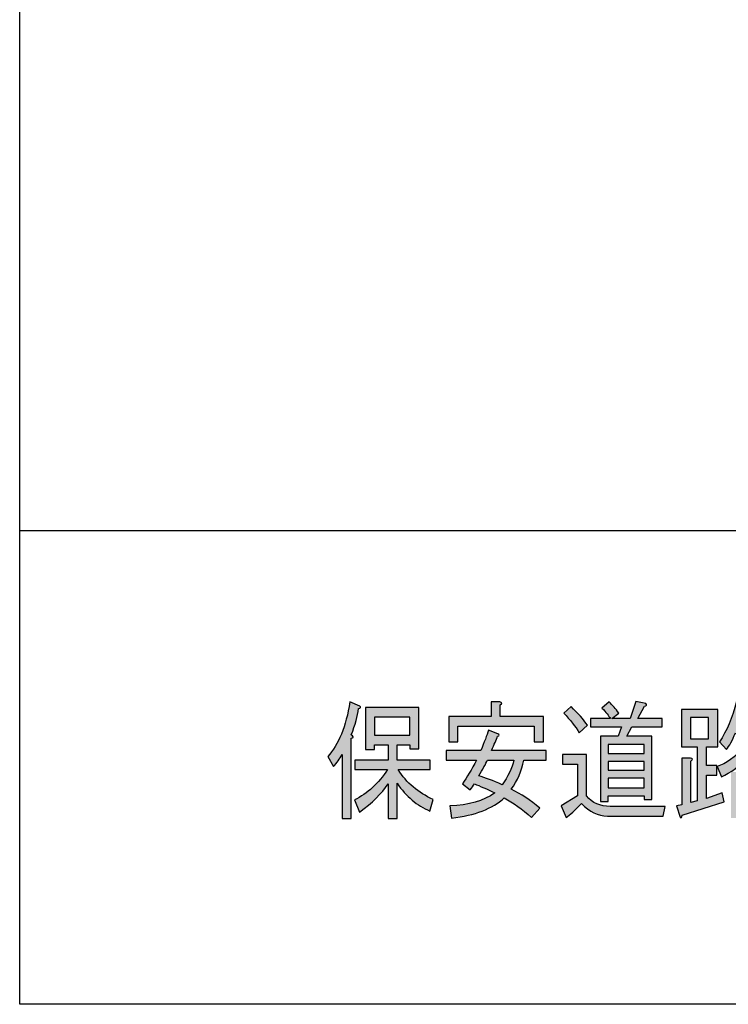
# Model space of a CAD drawing. Extents: x 11 to 199, y 12 to 285.
# Drawn here: x 11 to 44, y 12 to 58 of the extents above; entities that cross this region are included whole.
import ezdxf

# ---------------------------------------------------------------- set-up
doc = ezdxf.new("R2010")
doc.units = 0
doc.header["$MEASUREMENT"] = 0
doc.layers.get('0').update_dxf_attribs({"linetype": 'CONTINUOUS'})

# ---------------------------------------------------------------- blocks, each defined once
blk = doc.blocks.new('BLOCK_2')
h = blk.add_hatch(color=18)
h.dxf.hatch_style = 2
edge = h.paths.add_edge_path()
edge.add_spline(control_points=[(26.623, 25.997), (26.581, 25.655), (26.468, 25.251), (26.287, 24.784), (26.287, 24.784), (26.35, 24.738), (26.35, 24.738), (26.406, 24.675), (26.385, 24.637), (26.287, 24.621), (26.287, 24.621), (26.287, 20.913), (26.287, 20.913), (26.287, 20.913), (25.867, 20.913), (25.867, 20.913), (25.867, 20.913), (25.867, 23.875), (25.867, 23.875), (25.755, 23.673), (25.622, 23.486), (25.468, 23.315), (25.468, 23.315), (25.195, 23.781), (25.195, 23.781), (25.699, 24.325), (26.042, 25.165), (26.224, 26.301), (26.224, 26.301), (26.686, 26.114), (26.686, 26.114), (26.741, 26.051), (26.721, 26.013), (26.623, 25.997), (26.623, 25.997), (26.623, 25.997), (26.623, 25.997)], knot_values=[0, 0, 0, 0, 1, 1, 1, 2, 2, 2, 3, 3, 3, 4, 4, 4, 5, 5, 5, 6, 6, 6, 7, 7, 7, 8, 8, 8, 9, 9, 9, 10, 10, 10, 11, 11, 11, 12, 12, 12, 12], degree=3, periodic=1)
edge = h.paths.add_edge_path()
edge.add_spline(control_points=[(27.987, 22.522), (27.693, 22.071), (27.252, 21.636), (26.665, 21.216), (26.665, 21.216), (26.434, 21.776), (26.434, 21.776), (27.035, 22.071), (27.546, 22.537), (27.966, 23.175), (27.966, 23.175), (26.455, 23.175), (26.455, 23.175), (26.455, 23.175), (26.455, 23.618), (26.455, 23.618), (26.455, 23.618), (27.987, 23.618), (27.987, 23.618), (27.987, 23.618), (27.987, 24.318), (27.987, 24.318), (27.987, 24.318), (27.357, 24.318), (27.357, 24.318), (27.357, 24.318), (27.357, 24.108), (27.357, 24.108), (27.357, 24.108), (26.938, 24.108), (26.938, 24.108), (26.938, 24.108), (26.938, 26.044), (26.938, 26.044), (26.938, 26.044), (29.415, 26.044), (29.415, 26.044), (29.415, 26.044), (29.415, 24.132), (29.415, 24.132), (29.415, 24.132), (28.995, 24.132), (28.995, 24.132), (28.995, 24.132), (28.995, 24.318), (28.995, 24.318), (28.995, 24.318), (28.407, 24.318), (28.407, 24.318), (28.407, 24.318), (28.407, 23.618), (28.407, 23.618), (28.407, 23.618), (29.939, 23.618), (29.939, 23.618), (29.939, 23.618), (29.939, 23.175), (29.939, 23.175), (29.939, 23.175), (28.449, 23.175), (28.449, 23.175), (28.841, 22.568), (29.38, 22.11), (30.065, 21.799), (30.065, 21.799), (29.918, 21.262), (29.918, 21.262), (29.331, 21.511), (28.827, 21.939), (28.407, 22.545), (28.407, 22.545), (28.407, 20.913), (28.407, 20.913), (28.407, 20.913), (27.987, 20.913), (27.987, 20.913), (27.987, 20.913), (27.987, 22.522), (27.987, 22.522), (27.987, 22.522), (27.987, 22.522), (27.987, 22.522)], knot_values=[0, 0, 0, 0, 1, 1, 1, 2, 2, 2, 3, 3, 3, 4, 4, 4, 5, 5, 5, 6, 6, 6, 7, 7, 7, 8, 8, 8, 9, 9, 9, 10, 10, 10, 11, 11, 11, 12, 12, 12, 13, 13, 13, 14, 14, 14, 15, 15, 15, 16, 16, 16, 17, 17, 17, 18, 18, 18, 19, 19, 19, 20, 20, 20, 21, 21, 21, 22, 22, 22, 23, 23, 23, 24, 24, 24, 25, 25, 25, 26, 26, 26, 27, 27, 27, 27], degree=3, periodic=1)
h.paths.add_polyline_path([(27.357, 25.601), (27.357, 24.761), (28.995, 24.761), (28.995, 25.601)])
h = blk.add_hatch(color=18)
h.dxf.hatch_style = 2
edge = h.paths.add_edge_path()
edge.add_spline(control_points=[(33.067, 24.831), (33.151, 24.784), (33.144, 24.745), (33.046, 24.714), (32.99, 24.559), (32.899, 24.341), (32.773, 24.061), (32.773, 24.061), (35.292, 24.061), (35.292, 24.061), (35.292, 24.061), (35.292, 23.618), (35.292, 23.618), (35.292, 23.618), (34.264, 23.618), (34.264, 23.618), (34.166, 23.12), (33.97, 22.669), (33.676, 22.265), (34.138, 22.048), (34.579, 21.76), (34.998, 21.402), (34.998, 21.402), (34.621, 20.959), (34.621, 20.959), (34.187, 21.348), (33.767, 21.651), (33.361, 21.869), (32.815, 21.371), (32.004, 21.061), (30.926, 20.936), (30.926, 20.936), (30.842, 21.496), (30.842, 21.496), (31.71, 21.527), (32.402, 21.729), (32.92, 22.102), (32.556, 22.273), (32.241, 22.413), (31.976, 22.522), (31.919, 22.429), (31.857, 22.335), (31.787, 22.242), (31.787, 22.242), (31.43, 22.522), (31.43, 22.522), (31.626, 22.817), (31.843, 23.183), (32.081, 23.618), (32.081, 23.618), (30.674, 23.618), (30.674, 23.618), (30.674, 23.618), (30.674, 24.061), (30.674, 24.061), (30.674, 24.061), (32.27, 24.061), (32.27, 24.061), (32.437, 24.45), (32.556, 24.761), (32.626, 24.995), (32.626, 24.995), (33.067, 24.831), (33.067, 24.831)], knot_values=[0, 0, 0, 0, 1, 1, 1, 2, 2, 2, 3, 3, 3, 4, 4, 4, 5, 5, 5, 6, 6, 6, 7, 7, 7, 8, 8, 8, 9, 9, 9, 10, 10, 10, 11, 11, 11, 12, 12, 12, 13, 13, 13, 14, 14, 14, 15, 15, 15, 16, 16, 16, 17, 17, 17, 18, 18, 18, 19, 19, 19, 20, 20, 20, 21, 21, 21, 21], degree=3, periodic=1)
edge = h.paths.add_edge_path()
edge.add_spline(control_points=[(35.166, 24.458), (35.166, 24.458), (34.747, 24.458), (34.747, 24.458), (34.747, 24.458), (34.747, 25.181), (34.747, 25.181), (34.747, 25.181), (31.22, 25.181), (31.22, 25.181), (31.22, 25.181), (31.22, 24.458), (31.22, 24.458), (31.22, 24.458), (30.8, 24.458), (30.8, 24.458), (30.8, 24.458), (30.8, 25.624), (30.8, 25.624), (30.8, 25.624), (32.752, 25.624), (32.752, 25.624), (32.752, 25.624), (32.752, 26.301), (32.752, 26.301), (32.752, 26.301), (33.151, 26.301), (33.151, 26.301), (33.263, 26.285), (33.27, 26.238), (33.172, 26.161), (33.172, 26.161), (33.172, 25.624), (33.172, 25.624), (33.172, 25.624), (35.166, 25.624), (35.166, 25.624), (35.166, 25.624), (35.166, 24.458), (35.166, 24.458)], knot_values=[0, 0, 0, 0, 1, 1, 1, 2, 2, 2, 3, 3, 3, 4, 4, 4, 5, 5, 5, 6, 6, 6, 7, 7, 7, 8, 8, 8, 9, 9, 9, 10, 10, 10, 11, 11, 11, 12, 12, 12, 13, 13, 13, 13], degree=3, periodic=1)
edge = h.paths.add_edge_path()
edge.add_spline(control_points=[(33.256, 22.475), (33.536, 22.849), (33.718, 23.229), (33.802, 23.618), (33.802, 23.618), (32.584, 23.618), (32.584, 23.618), (32.5, 23.431), (32.367, 23.19), (32.186, 22.895), (32.479, 22.802), (32.836, 22.662), (33.256, 22.475), (33.256, 22.475), (33.256, 22.475), (33.256, 22.475)], knot_values=[0, 0, 0, 0, 1, 1, 1, 2, 2, 2, 3, 3, 3, 4, 4, 4, 5, 5, 5, 5], degree=3, periodic=1)
h = blk.add_hatch(color=18)
h.dxf.hatch_style = 2
edge = h.paths.add_edge_path()
edge.add_spline(control_points=[(38.126, 21.029), (37.692, 21.029), (37.294, 21.224), (36.93, 21.612), (36.636, 21.301), (36.398, 21.084), (36.216, 20.959), (36.216, 20.959), (35.985, 21.496), (35.985, 21.496), (35.985, 21.496), (36.741, 21.962), (36.741, 21.962), (36.741, 21.962), (36.741, 23.431), (36.741, 23.431), (36.741, 23.431), (36.048, 23.431), (36.048, 23.431), (36.048, 23.431), (36.048, 23.875), (36.048, 23.875), (36.048, 23.875), (37.161, 23.875), (37.161, 23.875), (37.161, 23.875), (37.161, 21.962), (37.161, 21.962), (37.426, 21.636), (37.79, 21.472), (38.252, 21.472), (38.252, 21.472), (40.792, 21.472), (40.792, 21.472), (40.792, 21.472), (40.708, 21.029), (40.708, 21.029), (40.708, 21.029), (38.126, 21.029), (38.126, 21.029), (38.126, 21.029), (38.126, 21.029), (38.126, 21.029)], knot_values=[0, 0, 0, 0, 1, 1, 1, 2, 2, 2, 3, 3, 3, 4, 4, 4, 5, 5, 5, 6, 6, 6, 7, 7, 7, 8, 8, 8, 9, 9, 9, 10, 10, 10, 11, 11, 11, 12, 12, 12, 13, 13, 13, 14, 14, 14, 14], degree=3, periodic=1)
edge = h.paths.add_edge_path()
edge.add_spline(control_points=[(36.825, 24.878), (36.643, 25.173), (36.405, 25.476), (36.111, 25.787), (36.111, 25.787), (36.447, 26.091), (36.447, 26.091), (36.769, 25.779), (37.021, 25.492), (37.203, 25.228), (37.203, 25.228), (36.825, 24.878), (36.825, 24.878)], knot_values=[0, 0, 0, 0, 1, 1, 1, 2, 2, 2, 3, 3, 3, 4, 4, 4, 4], degree=3, periodic=1)
edge = h.paths.add_edge_path()
edge.add_spline(control_points=[(39.26, 25.157), (39.26, 25.157), (39.029, 24.714), (39.029, 24.714), (39.029, 24.714), (40.183, 24.714), (40.183, 24.714), (40.183, 24.714), (40.183, 21.799), (40.183, 21.799), (40.183, 21.799), (39.827, 21.799), (39.827, 21.799), (39.827, 21.799), (39.827, 21.962), (39.827, 21.962), (39.827, 21.962), (38.168, 21.962), (38.168, 21.962), (38.168, 21.962), (38.168, 21.705), (38.168, 21.705), (38.168, 21.705), (37.811, 21.705), (37.811, 21.705), (37.811, 21.705), (37.811, 24.714), (37.811, 24.714), (37.811, 24.714), (38.63, 24.714), (38.63, 24.714), (38.63, 24.714), (38.777, 25.157), (38.777, 25.157), (38.777, 25.157), (37.349, 25.157), (37.349, 25.157), (37.349, 25.157), (37.349, 25.531), (37.349, 25.531), (37.349, 25.531), (38.273, 25.531), (38.273, 25.531), (38.189, 25.655), (38.056, 25.818), (37.874, 26.021), (37.874, 26.021), (38.21, 26.301), (38.21, 26.301), (38.364, 26.161), (38.511, 25.989), (38.651, 25.787), (38.651, 25.787), (38.336, 25.531), (38.336, 25.531), (38.336, 25.531), (39.176, 25.531), (39.176, 25.531), (39.176, 25.531), (39.449, 26.324), (39.449, 26.324), (39.449, 26.324), (39.911, 26.231), (39.911, 26.231), (39.966, 26.168), (39.945, 26.129), (39.848, 26.114), (39.848, 26.114), (39.533, 25.531), (39.533, 25.531), (39.533, 25.531), (40.666, 25.531), (40.666, 25.531), (40.666, 25.531), (40.666, 25.157), (40.666, 25.157), (40.666, 25.157), (39.26, 25.157), (39.26, 25.157)], knot_values=[0, 0, 0, 0, 1, 1, 1, 2, 2, 2, 3, 3, 3, 4, 4, 4, 5, 5, 5, 6, 6, 6, 7, 7, 7, 8, 8, 8, 9, 9, 9, 10, 10, 10, 11, 11, 11, 12, 12, 12, 13, 13, 13, 14, 14, 14, 15, 15, 15, 16, 16, 16, 17, 17, 17, 18, 18, 18, 19, 19, 19, 20, 20, 20, 21, 21, 21, 22, 22, 22, 23, 23, 23, 24, 24, 24, 25, 25, 25, 26, 26, 26, 26], degree=3, periodic=1)
h.paths.add_polyline_path([(39.827, 24.341), (38.168, 24.341), (38.168, 23.921), (39.827, 23.921)])
h.paths.add_polyline_path([(39.827, 23.548), (38.168, 23.548), (38.168, 23.152), (39.827, 23.152)])
h.paths.add_polyline_path([(39.827, 22.779), (38.168, 22.779), (38.168, 22.335), (39.827, 22.335)])
h = blk.add_hatch(color=18)
h.dxf.hatch_style = 2
edge = h.paths.add_edge_path()
edge.add_spline(control_points=[(43.227, 25.951), (43.227, 25.951), (43.227, 24.225), (43.227, 24.225), (43.227, 24.225), (42.702, 24.225), (42.702, 24.225), (42.702, 24.225), (42.702, 23.362), (42.702, 23.362), (42.702, 23.362), (43.185, 23.362), (43.185, 23.362), (43.185, 23.362), (43.185, 22.918), (43.185, 22.918), (43.185, 22.918), (42.702, 22.918), (42.702, 22.918), (42.702, 22.918), (42.702, 21.846), (42.702, 21.846), (42.702, 21.846), (43.437, 22.102), (43.437, 22.102), (43.437, 22.102), (43.521, 21.682), (43.521, 21.682), (43.521, 21.682), (41.59, 21.076), (41.59, 21.076), (41.576, 20.952), (41.541, 20.921), (41.485, 20.983), (41.485, 20.983), (41.317, 21.496), (41.317, 21.496), (41.317, 21.496), (41.569, 21.542), (41.569, 21.542), (41.569, 21.542), (41.569, 23.712), (41.569, 23.712), (41.569, 23.712), (41.968, 23.712), (41.968, 23.712), (42.08, 23.696), (42.086, 23.649), (41.989, 23.572), (41.989, 23.572), (41.989, 21.659), (41.989, 21.659), (41.989, 21.659), (42.283, 21.729), (42.283, 21.729), (42.283, 21.729), (42.283, 24.225), (42.283, 24.225), (42.283, 24.225), (41.905, 24.225), (41.905, 24.225), (41.905, 24.225), (41.548, 24.225), (41.548, 24.225), (41.548, 24.225), (41.548, 25.951), (41.548, 25.951), (41.548, 25.951), (43.227, 25.951), (43.227, 25.951)], knot_values=[0, 0, 0, 0, 1, 1, 1, 2, 2, 2, 3, 3, 3, 4, 4, 4, 5, 5, 5, 6, 6, 6, 7, 7, 7, 8, 8, 8, 9, 9, 9, 10, 10, 10, 11, 11, 11, 12, 12, 12, 13, 13, 13, 14, 14, 14, 15, 15, 15, 16, 16, 16, 17, 17, 17, 18, 18, 18, 19, 19, 19, 20, 20, 20, 21, 21, 21, 22, 22, 22, 23, 23, 23, 23], degree=3, periodic=1)
h.paths.add_polyline_path([(42.807, 24.598), (42.807, 25.577), (41.968, 25.577), (41.968, 24.598)])
edge = h.paths.add_edge_path()
edge.add_spline(control_points=[(44.76, 23.851), (44.27, 23.354), (43.815, 23.019), (43.395, 22.849), (43.395, 22.849), (43.206, 23.315), (43.206, 23.315), (43.598, 23.455), (44.025, 23.75), (44.487, 24.201), (44.375, 24.325), (44.228, 24.551), (44.046, 24.878), (43.906, 24.52), (43.766, 24.263), (43.626, 24.108), (43.626, 24.108), (43.311, 24.458), (43.311, 24.458), (43.647, 24.955), (43.906, 25.577), (44.088, 26.324), (44.088, 26.324), (44.529, 26.184), (44.529, 26.184), (44.585, 26.122), (44.564, 26.082), (44.466, 26.067), (44.466, 26.067), (44.361, 25.787), (44.361, 25.787), (44.361, 25.787), (45.432, 25.787), (45.432, 25.787), (45.432, 25.787), (45.494, 25.904), (45.494, 25.904), (45.494, 25.904), (45.83, 25.601), (45.83, 25.601), (45.886, 25.554), (45.858, 25.507), (45.746, 25.461), (45.55, 24.963), (45.319, 24.543), (45.054, 24.201), (45.529, 23.797), (45.935, 23.532), (46.271, 23.408), (46.271, 23.408), (46.103, 22.895), (46.103, 22.895), (45.767, 23.019), (45.319, 23.338), (44.76, 23.851), (44.76, 23.851), (44.76, 23.851), (44.76, 23.851)], knot_values=[0, 0, 0, 0, 1, 1, 1, 2, 2, 2, 3, 3, 3, 4, 4, 4, 5, 5, 5, 6, 6, 6, 7, 7, 7, 8, 8, 8, 9, 9, 9, 10, 10, 10, 11, 11, 11, 12, 12, 12, 13, 13, 13, 14, 14, 14, 15, 15, 15, 16, 16, 16, 17, 17, 17, 18, 18, 18, 19, 19, 19, 19], degree=3, periodic=1)
h.paths.add_polyline_path([(45.725, 21.006), (45.305, 21.006), (45.305, 21.262), (44.256, 21.262), (44.256, 20.936), (43.836, 20.936), (43.836, 23.058), (45.725, 23.058)])
edge = h.paths.add_edge_path()
edge.add_spline(control_points=[(44.235, 25.344), (44.305, 25.126), (44.48, 24.846), (44.76, 24.505), (45.012, 24.878), (45.172, 25.157), (45.243, 25.344), (45.243, 25.344), (44.235, 25.344), (44.235, 25.344)], knot_values=[0, 0, 0, 0, 1, 1, 1, 2, 2, 2, 3, 3, 3, 3], degree=3, periodic=1)
h.paths.add_polyline_path([(45.305, 21.636), (45.305, 22.685), (44.256, 22.685), (44.256, 21.636)])
for points in [[(27.357, 25.601), (27.357, 24.761), (28.995, 24.761), (28.995, 25.601), (27.357, 25.601)], [(42.807, 24.598), (42.807, 25.577), (41.968, 25.577), (41.968, 24.598), (42.807, 24.598)], [(39.827, 24.341), (38.168, 24.341), (38.168, 23.921), (39.827, 23.921), (39.827, 24.341)], [(39.827, 23.548), (38.168, 23.548), (38.168, 23.152), (39.827, 23.152), (39.827, 23.548)], [(39.827, 22.779), (38.168, 22.779), (38.168, 22.335), (39.827, 22.335), (39.827, 22.779)]]:
    blk.add_lwpolyline(points)
for points, knots in [([(26.623, 25.997), (26.581, 25.655), (26.468, 25.251), (26.287, 24.784), (26.287, 24.784), (26.35, 24.738), (26.35, 24.738), (26.406, 24.675), (26.385, 24.637), (26.287, 24.621), (26.287, 24.621), (26.287, 20.913), (26.287, 20.913), (26.287, 20.913), (25.867, 20.913), (25.867, 20.913), (25.867, 20.913), (25.867, 23.875), (25.867, 23.875), (25.755, 23.673), (25.622, 23.486), (25.468, 23.315), (25.468, 23.315), (25.195, 23.781), (25.195, 23.781), (25.699, 24.325), (26.042, 25.165), (26.224, 26.301), (26.224, 26.301), (26.686, 26.114), (26.686, 26.114), (26.741, 26.051), (26.721, 26.013), (26.623, 25.997), (26.623, 25.997), (26.623, 25.997), (26.623, 25.997)], [0, 0, 0, 0, 1, 1, 1, 2, 2, 2, 3, 3, 3, 4, 4, 4, 5, 5, 5, 6, 6, 6, 7, 7, 7, 8, 8, 8, 9, 9, 9, 10, 10, 10, 11, 11, 11, 12, 12, 12, 12]), ([(27.987, 22.522), (27.693, 22.071), (27.252, 21.636), (26.665, 21.216), (26.665, 21.216), (26.434, 21.776), (26.434, 21.776), (27.035, 22.071), (27.546, 22.537), (27.966, 23.175), (27.966, 23.175), (26.455, 23.175), (26.455, 23.175), (26.455, 23.175), (26.455, 23.618), (26.455, 23.618), (26.455, 23.618), (27.987, 23.618), (27.987, 23.618), (27.987, 23.618), (27.987, 24.318), (27.987, 24.318), (27.987, 24.318), (27.357, 24.318), (27.357, 24.318), (27.357, 24.318), (27.357, 24.108), (27.357, 24.108), (27.357, 24.108), (26.938, 24.108), (26.938, 24.108), (26.938, 24.108), (26.938, 26.044), (26.938, 26.044), (26.938, 26.044), (29.415, 26.044), (29.415, 26.044), (29.415, 26.044), (29.415, 24.132), (29.415, 24.132), (29.415, 24.132), (28.995, 24.132), (28.995, 24.132), (28.995, 24.132), (28.995, 24.318), (28.995, 24.318), (28.995, 24.318), (28.407, 24.318), (28.407, 24.318), (28.407, 24.318), (28.407, 23.618), (28.407, 23.618), (28.407, 23.618), (29.939, 23.618), (29.939, 23.618), (29.939, 23.618), (29.939, 23.175), (29.939, 23.175), (29.939, 23.175), (28.449, 23.175), (28.449, 23.175), (28.841, 22.568), (29.38, 22.11), (30.065, 21.799), (30.065, 21.799), (29.918, 21.262), (29.918, 21.262), (29.331, 21.511), (28.827, 21.939), (28.407, 22.545), (28.407, 22.545), (28.407, 20.913), (28.407, 20.913), (28.407, 20.913), (27.987, 20.913), (27.987, 20.913), (27.987, 20.913), (27.987, 22.522), (27.987, 22.522), (27.987, 22.522), (27.987, 22.522), (27.987, 22.522)], [0, 0, 0, 0, 1, 1, 1, 2, 2, 2, 3, 3, 3, 4, 4, 4, 5, 5, 5, 6, 6, 6, 7, 7, 7, 8, 8, 8, 9, 9, 9, 10, 10, 10, 11, 11, 11, 12, 12, 12, 13, 13, 13, 14, 14, 14, 15, 15, 15, 16, 16, 16, 17, 17, 17, 18, 18, 18, 19, 19, 19, 20, 20, 20, 21, 21, 21, 22, 22, 22, 23, 23, 23, 24, 24, 24, 25, 25, 25, 26, 26, 26, 27, 27, 27, 27]), ([(35.166, 24.458), (35.166, 24.458), (34.747, 24.458), (34.747, 24.458), (34.747, 24.458), (34.747, 25.181), (34.747, 25.181), (34.747, 25.181), (31.22, 25.181), (31.22, 25.181), (31.22, 25.181), (31.22, 24.458), (31.22, 24.458), (31.22, 24.458), (30.8, 24.458), (30.8, 24.458), (30.8, 24.458), (30.8, 25.624), (30.8, 25.624), (30.8, 25.624), (32.752, 25.624), (32.752, 25.624), (32.752, 25.624), (32.752, 26.301), (32.752, 26.301), (32.752, 26.301), (33.151, 26.301), (33.151, 26.301), (33.263, 26.285), (33.27, 26.238), (33.172, 26.161), (33.172, 26.161), (33.172, 25.624), (33.172, 25.624), (33.172, 25.624), (35.166, 25.624), (35.166, 25.624), (35.166, 25.624), (35.166, 24.458), (35.166, 24.458)], [0, 0, 0, 0, 1, 1, 1, 2, 2, 2, 3, 3, 3, 4, 4, 4, 5, 5, 5, 6, 6, 6, 7, 7, 7, 8, 8, 8, 9, 9, 9, 10, 10, 10, 11, 11, 11, 12, 12, 12, 13, 13, 13, 13]), ([(36.825, 24.878), (36.643, 25.173), (36.405, 25.476), (36.111, 25.787), (36.111, 25.787), (36.447, 26.091), (36.447, 26.091), (36.769, 25.779), (37.021, 25.492), (37.203, 25.228), (37.203, 25.228), (36.825, 24.878), (36.825, 24.878)], [0, 0, 0, 0, 1, 1, 1, 2, 2, 2, 3, 3, 3, 4, 4, 4, 4]), ([(39.26, 25.157), (39.26, 25.157), (39.029, 24.714), (39.029, 24.714), (39.029, 24.714), (40.183, 24.714), (40.183, 24.714), (40.183, 24.714), (40.183, 21.799), (40.183, 21.799), (40.183, 21.799), (39.827, 21.799), (39.827, 21.799), (39.827, 21.799), (39.827, 21.962), (39.827, 21.962), (39.827, 21.962), (38.168, 21.962), (38.168, 21.962), (38.168, 21.962), (38.168, 21.705), (38.168, 21.705), (38.168, 21.705), (37.811, 21.705), (37.811, 21.705), (37.811, 21.705), (37.811, 24.714), (37.811, 24.714), (37.811, 24.714), (38.63, 24.714), (38.63, 24.714), (38.63, 24.714), (38.777, 25.157), (38.777, 25.157), (38.777, 25.157), (37.349, 25.157), (37.349, 25.157), (37.349, 25.157), (37.349, 25.531), (37.349, 25.531), (37.349, 25.531), (38.273, 25.531), (38.273, 25.531), (38.189, 25.655), (38.056, 25.818), (37.874, 26.021), (37.874, 26.021), (38.21, 26.301), (38.21, 26.301), (38.364, 26.161), (38.511, 25.989), (38.651, 25.787), (38.651, 25.787), (38.336, 25.531), (38.336, 25.531), (38.336, 25.531), (39.176, 25.531), (39.176, 25.531), (39.176, 25.531), (39.449, 26.324), (39.449, 26.324), (39.449, 26.324), (39.911, 26.231), (39.911, 26.231), (39.966, 26.168), (39.945, 26.129), (39.848, 26.114), (39.848, 26.114), (39.533, 25.531), (39.533, 25.531), (39.533, 25.531), (40.666, 25.531), (40.666, 25.531), (40.666, 25.531), (40.666, 25.157), (40.666, 25.157), (40.666, 25.157), (39.26, 25.157), (39.26, 25.157)], [0, 0, 0, 0, 1, 1, 1, 2, 2, 2, 3, 3, 3, 4, 4, 4, 5, 5, 5, 6, 6, 6, 7, 7, 7, 8, 8, 8, 9, 9, 9, 10, 10, 10, 11, 11, 11, 12, 12, 12, 13, 13, 13, 14, 14, 14, 15, 15, 15, 16, 16, 16, 17, 17, 17, 18, 18, 18, 19, 19, 19, 20, 20, 20, 21, 21, 21, 22, 22, 22, 23, 23, 23, 24, 24, 24, 25, 25, 25, 26, 26, 26, 26]), ([(43.227, 25.951), (43.227, 25.951), (43.227, 24.225), (43.227, 24.225), (43.227, 24.225), (42.702, 24.225), (42.702, 24.225), (42.702, 24.225), (42.702, 23.362), (42.702, 23.362), (42.702, 23.362), (43.185, 23.362), (43.185, 23.362), (43.185, 23.362), (43.185, 22.918), (43.185, 22.918), (43.185, 22.918), (42.702, 22.918), (42.702, 22.918), (42.702, 22.918), (42.702, 21.846), (42.702, 21.846), (42.702, 21.846), (43.437, 22.102), (43.437, 22.102), (43.437, 22.102), (43.521, 21.682), (43.521, 21.682), (43.521, 21.682), (41.59, 21.076), (41.59, 21.076), (41.576, 20.952), (41.541, 20.921), (41.485, 20.983), (41.485, 20.983), (41.317, 21.496), (41.317, 21.496), (41.317, 21.496), (41.569, 21.542), (41.569, 21.542), (41.569, 21.542), (41.569, 23.712), (41.569, 23.712), (41.569, 23.712), (41.968, 23.712), (41.968, 23.712), (42.08, 23.696), (42.086, 23.649), (41.989, 23.572), (41.989, 23.572), (41.989, 21.659), (41.989, 21.659), (41.989, 21.659), (42.283, 21.729), (42.283, 21.729), (42.283, 21.729), (42.283, 24.225), (42.283, 24.225), (42.283, 24.225), (41.905, 24.225), (41.905, 24.225), (41.905, 24.225), (41.548, 24.225), (41.548, 24.225), (41.548, 24.225), (41.548, 25.951), (41.548, 25.951), (41.548, 25.951), (43.227, 25.951), (43.227, 25.951)], [0, 0, 0, 0, 1, 1, 1, 2, 2, 2, 3, 3, 3, 4, 4, 4, 5, 5, 5, 6, 6, 6, 7, 7, 7, 8, 8, 8, 9, 9, 9, 10, 10, 10, 11, 11, 11, 12, 12, 12, 13, 13, 13, 14, 14, 14, 15, 15, 15, 16, 16, 16, 17, 17, 17, 18, 18, 18, 19, 19, 19, 20, 20, 20, 21, 21, 21, 22, 22, 22, 23, 23, 23, 23]), ([(44.76, 23.851), (44.27, 23.354), (43.815, 23.019), (43.395, 22.849), (43.395, 22.849), (43.206, 23.315), (43.206, 23.315), (43.598, 23.455), (44.025, 23.75), (44.487, 24.201), (44.375, 24.325), (44.228, 24.551), (44.046, 24.878), (43.906, 24.52), (43.766, 24.263), (43.626, 24.108), (43.626, 24.108), (43.311, 24.458), (43.311, 24.458), (43.647, 24.955), (43.906, 25.577), (44.088, 26.324), (44.088, 26.324), (44.529, 26.184), (44.529, 26.184), (44.585, 26.122), (44.564, 26.082), (44.466, 26.067), (44.466, 26.067), (44.361, 25.787), (44.361, 25.787), (44.361, 25.787), (45.432, 25.787), (45.432, 25.787), (45.432, 25.787), (45.494, 25.904), (45.494, 25.904), (45.494, 25.904), (45.83, 25.601), (45.83, 25.601), (45.886, 25.554), (45.858, 25.507), (45.746, 25.461), (45.55, 24.963), (45.319, 24.543), (45.054, 24.201), (45.529, 23.797), (45.935, 23.532), (46.271, 23.408), (46.271, 23.408), (46.103, 22.895), (46.103, 22.895), (45.767, 23.019), (45.319, 23.338), (44.76, 23.851), (44.76, 23.851), (44.76, 23.851), (44.76, 23.851)], [0, 0, 0, 0, 1, 1, 1, 2, 2, 2, 3, 3, 3, 4, 4, 4, 5, 5, 5, 6, 6, 6, 7, 7, 7, 8, 8, 8, 9, 9, 9, 10, 10, 10, 11, 11, 11, 12, 12, 12, 13, 13, 13, 14, 14, 14, 15, 15, 15, 16, 16, 16, 17, 17, 17, 18, 18, 18, 19, 19, 19, 19]), ([(33.067, 24.831), (33.151, 24.784), (33.144, 24.745), (33.046, 24.714), (32.99, 24.559), (32.899, 24.341), (32.773, 24.061), (32.773, 24.061), (35.292, 24.061), (35.292, 24.061), (35.292, 24.061), (35.292, 23.618), (35.292, 23.618), (35.292, 23.618), (34.264, 23.618), (34.264, 23.618), (34.166, 23.12), (33.97, 22.669), (33.676, 22.265), (34.138, 22.048), (34.579, 21.76), (34.998, 21.402), (34.998, 21.402), (34.621, 20.959), (34.621, 20.959), (34.187, 21.348), (33.767, 21.651), (33.361, 21.869), (32.815, 21.371), (32.004, 21.061), (30.926, 20.936), (30.926, 20.936), (30.842, 21.496), (30.842, 21.496), (31.71, 21.527), (32.402, 21.729), (32.92, 22.102), (32.556, 22.273), (32.241, 22.413), (31.976, 22.522), (31.919, 22.429), (31.857, 22.335), (31.787, 22.242), (31.787, 22.242), (31.43, 22.522), (31.43, 22.522), (31.626, 22.817), (31.843, 23.183), (32.081, 23.618), (32.081, 23.618), (30.674, 23.618), (30.674, 23.618), (30.674, 23.618), (30.674, 24.061), (30.674, 24.061), (30.674, 24.061), (32.27, 24.061), (32.27, 24.061), (32.437, 24.45), (32.556, 24.761), (32.626, 24.995), (32.626, 24.995), (33.067, 24.831), (33.067, 24.831)], [0, 0, 0, 0, 1, 1, 1, 2, 2, 2, 3, 3, 3, 4, 4, 4, 5, 5, 5, 6, 6, 6, 7, 7, 7, 8, 8, 8, 9, 9, 9, 10, 10, 10, 11, 11, 11, 12, 12, 12, 13, 13, 13, 14, 14, 14, 15, 15, 15, 16, 16, 16, 17, 17, 17, 18, 18, 18, 19, 19, 19, 20, 20, 20, 21, 21, 21, 21]), ([(38.126, 21.029), (37.692, 21.029), (37.294, 21.224), (36.93, 21.612), (36.636, 21.301), (36.398, 21.084), (36.216, 20.959), (36.216, 20.959), (35.985, 21.496), (35.985, 21.496), (35.985, 21.496), (36.741, 21.962), (36.741, 21.962), (36.741, 21.962), (36.741, 23.431), (36.741, 23.431), (36.741, 23.431), (36.048, 23.431), (36.048, 23.431), (36.048, 23.431), (36.048, 23.875), (36.048, 23.875), (36.048, 23.875), (37.161, 23.875), (37.161, 23.875), (37.161, 23.875), (37.161, 21.962), (37.161, 21.962), (37.426, 21.636), (37.79, 21.472), (38.252, 21.472), (38.252, 21.472), (40.792, 21.472), (40.792, 21.472), (40.792, 21.472), (40.708, 21.029), (40.708, 21.029), (40.708, 21.029), (38.126, 21.029), (38.126, 21.029), (38.126, 21.029), (38.126, 21.029), (38.126, 21.029)], [0, 0, 0, 0, 1, 1, 1, 2, 2, 2, 3, 3, 3, 4, 4, 4, 5, 5, 5, 6, 6, 6, 7, 7, 7, 8, 8, 8, 9, 9, 9, 10, 10, 10, 11, 11, 11, 12, 12, 12, 13, 13, 13, 14, 14, 14, 14]), ([(33.256, 22.475), (33.536, 22.849), (33.718, 23.229), (33.802, 23.618), (33.802, 23.618), (32.584, 23.618), (32.584, 23.618), (32.5, 23.431), (32.367, 23.19), (32.186, 22.895), (32.479, 22.802), (32.836, 22.662), (33.256, 22.475), (33.256, 22.475), (33.256, 22.475), (33.256, 22.475)], [0, 0, 0, 0, 1, 1, 1, 2, 2, 2, 3, 3, 3, 4, 4, 4, 5, 5, 5, 5])]:
    blk.add_open_spline(points, degree=3, knots=knots)

msp = doc.modelspace()

# ---------------------------------------------------------------- linework, layer by layer
at = {"color": 29}
msp.add_lwpolyline([(199.427, 12.333), (10.956, 12.333), (10.956, 285.011), (199.427, 285.011), (199.427, 12.333)], dxfattribs=at)
at = {"color": 18}
msp.add_lwpolyline([(10.956, 34.224), (199.419, 34.224)], dxfattribs=at)

# ---------------------------------------------------------------- block references
msp.add_blockref('BLOCK_2', (0, 0))

doc.saveas('drawing.dxf')
